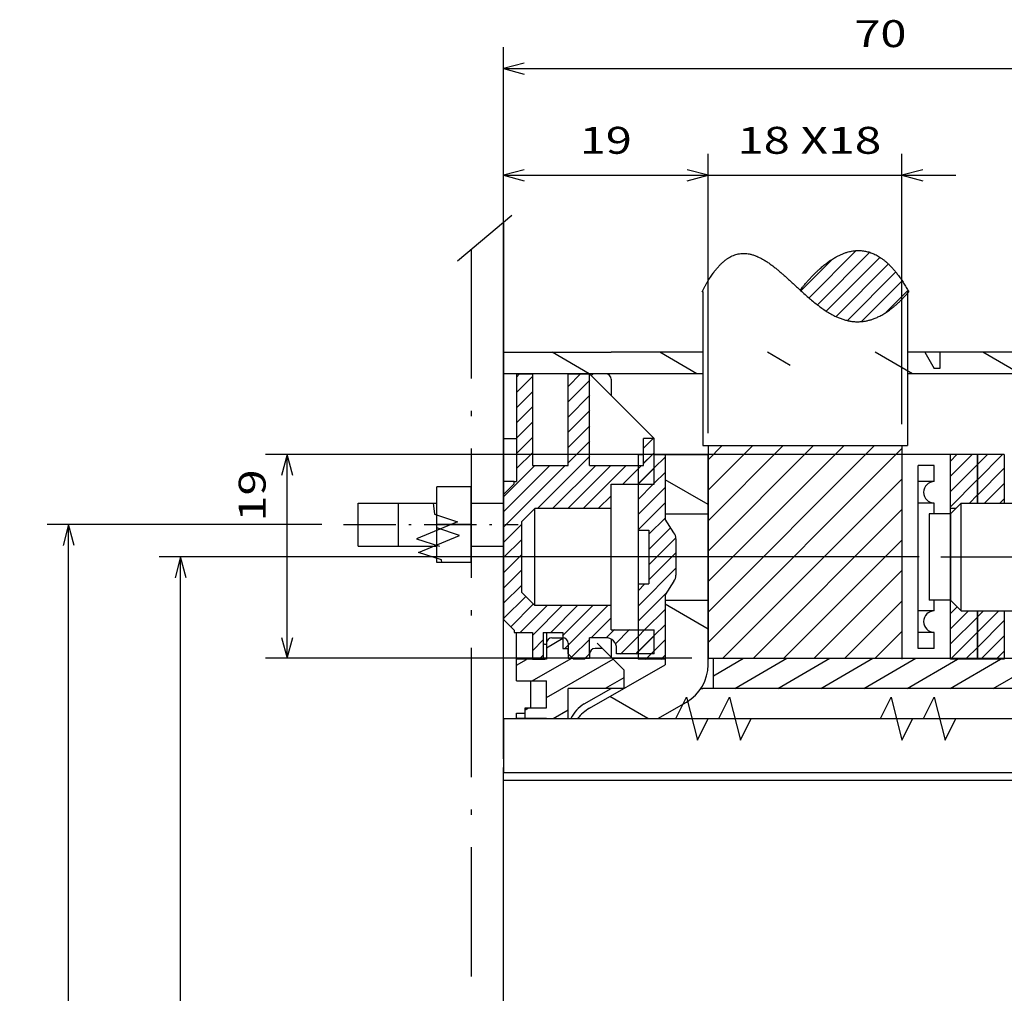
# Model space of a CAD drawing. Extents: x 5 to 853, y 364 to 762.
# Drawn here: x 183 to 275, y 672 to 762 of the extents above; entities that cross this region are included whole.
import ezdxf
from ezdxf.enums import TextEntityAlignment as Align

# ---------------------------------------------------------------- set-up
doc = ezdxf.new("R2010")
doc.units = 0
doc.linetypes.add('DASHDOT', pattern=[18.5, 12, -3, 0.5, -3])
doc.layers.get('0').update_dxf_attribs({"linetype": 'CONTINUOUS'})
doc.styles.get("Standard").update_dxf_attribs({"font": 'isocp.shx'})
doc.dimstyles.get("Standard").update_dxf_attribs({"dimtxt": 2.5, "dimasz": 2.5, "dimexe": 1.25, "dimexo": 0.625, "dimtad": 1, "dimcen": 2.5, "dimazin": 3, "dimtfac": 1, "dimtmove": 0, "dimatfit": 3})

# ---------------------------------------------------------------- blocks, each defined once
blk = doc.blocks.new('*D63')
at = {"color": 7}
for p, q in [((228.220292, 693.791918), (228.220292, 759.866283)), ((298.220291, 697.141918), (298.220291, 759.866283)), ((228.220292, 757.866283), (298.220291, 757.866283))]:
    blk.add_line(p, q, dxfattribs=at)
for points in [[(230.152146, 758.383923), (228.220292, 757.866283), (230.152146, 757.348644)], [(296.288439, 757.348644), (298.220291, 757.866283), (296.288439, 758.383923)]]:
    blk.add_lwpolyline(points, dxfattribs=at)
blk.add_text('70', height=2.5, dxfattribs=at).set_placement((260.801705, 759.866283), (265.638878, 759.866283), align=Align.FIT)
blk = doc.blocks.new('*D66')
at = {"color": 7}
for p, q in [((211.373093, 715.541903), (185.850205, 715.541903)), ((187.850205, 593.541908), (187.850205, 715.541903)), ((213.373093, 593.541908), (185.850205, 593.541908))]:
    blk.add_line(p, q, dxfattribs=at)
for points in [[(188.367844, 713.61005), (187.850205, 715.541903), (187.332566, 713.61005)], [(187.332566, 595.473763), (187.850205, 593.541908), (188.367844, 595.473763)]]:
    blk.add_lwpolyline(points, dxfattribs=at)
blk.add_text('122', height=2.5, rotation=90.000003, dxfattribs=at).set_placement((185.850205, 650.789024), (185.850205, 658.294785), align=Align.FIT)
blk = doc.blocks.new('*D67')
at = {"color": 7}
for p, q in [((266.82309, 712.541911), (196.243302, 712.541911)), ((198.243302, 596.541908), (198.243302, 712.541911)), ((267.128819, 596.541908), (196.243302, 596.541908))]:
    blk.add_line(p, q, dxfattribs=at)
for points in [[(198.760941, 710.610059), (198.243302, 712.541911), (197.725663, 710.610059)], [(197.725663, 598.473763), (198.243302, 596.541908), (198.760941, 598.473763)]]:
    blk.add_lwpolyline(points, dxfattribs=at)
blk.add_text('116', height=2.5, rotation=90.000003, dxfattribs=at).set_placement((196.243302, 650.789032), (196.243302, 658.294792), align=Align.FIT)
blk = doc.blocks.new('*D68')
at = {"color": 7}
for p, q in [((228.223092, 720.341911), (228.223092, 749.96516)), ((247.223092, 724.04191), (247.223092, 749.96516))]:
    blk.add_line(p, q, dxfattribs=at)
at = {"color": 7, "ltscale": 0.475}
blk.add_line((228.223092, 747.96516), (247.223092, 747.96516), dxfattribs=at)
at = {"color": 7}
for points in [[(230.154946, 748.4828), (228.223092, 747.96516), (230.154946, 747.447521)], [(245.291237, 747.447521), (247.223092, 747.96516), (245.291237, 748.4828)]]:
    blk.add_lwpolyline(points, dxfattribs=at)
blk.add_text('19', height=2.5, dxfattribs=at).set_placement((235.304505, 749.96516), (240.141678, 749.96516), align=Align.FIT)
blk = doc.blocks.new('*D73')
at = {"color": 7}
for p, q in [((267.723092, 722.04191), (206.139939, 722.04191)), ((245.723092, 703.141911), (206.139939, 703.141911))]:
    blk.add_line(p, q, dxfattribs=at)
at = {"color": 7, "ltscale": 0.4725}
blk.add_line((208.139939, 703.141911), (208.139939, 722.04191), dxfattribs=at)
at = {"color": 7}
for points in [[(208.657578, 720.11006), (208.139939, 722.04191), (207.6223, 720.11006)], [(207.6223, 705.073762), (208.139939, 703.141911), (208.657578, 705.073762)]]:
    blk.add_lwpolyline(points, dxfattribs=at)
blk.add_text('19', height=2.5, rotation=90.000003, dxfattribs=at).set_placement((206.139939, 715.831465), (206.139939, 720.66864), align=Align.FIT)
blk = doc.blocks.new('*D74')
at = {"color": 7}
for p, q in [((247.223092, 724.876293), (247.223092, 749.96516)), ((265.222981, 724.876291), (265.222981, 749.96516)), ((242.223092, 747.96516), (270.222981, 747.96516))]:
    blk.add_line(p, q, dxfattribs=at)
for points in [[(245.291237, 747.447521), (247.223092, 747.96516), (245.291237, 748.4828)], [(267.154831, 748.4828), (265.222981, 747.96516), (267.154831, 747.447521)]]:
    blk.add_lwpolyline(points, dxfattribs=at)
for s, p, p2 in [('18', (249.96653, 749.96516), (254.803704, 749.96516)), ('X18', (255.803704, 749.96516), (263.309472, 749.96516))]:
    blk.add_text(s, height=2.5, dxfattribs=at).set_placement(p, p2, align=Align.FIT)
blk = doc.blocks.new('BLOCK506')
at = {"color": 7}
for p, q in [((-64.000008, 3.882247), (-48.547874, 19.334375)), ((-64.000008, 1.053819), (-46.000111, 19.053711)), ((-62.625401, -0.400005), (-46.000114, 16.225285))]:
    blk.add_line(p, q, dxfattribs=at)
at = {"color": 7, "ltscale": 0.246315}
blk.add_line((-64, 12.36753), (-57.033157, 19.334377), dxfattribs=at)
at = {"color": 7, "ltscale": 0.146315}
blk.add_line((-64, 15.195957), (-59.861584, 19.334377), dxfattribs=at)
at = {"color": 7, "ltscale": 0.046315}
blk.add_line((-64, 18.024385), (-62.69001, 19.334377), dxfattribs=at)
at = {"color": 7, "ltscale": 0.446315}
blk.add_line((-64, 6.710674), (-51.376301, 19.334375), dxfattribs=at)
at = {"color": 7, "ltscale": 0.346315}
blk.add_line((-64, 9.539102), (-54.204731, 19.334375), dxfattribs=at)
at = {"color": 7, "ltscale": 0.487793}
blk.add_line((-59.796974, -0.400005), (-46.000114, 13.396856), dxfattribs=at)
at = {"color": 7, "ltscale": 0.387793}
blk.add_line((-56.968548, -0.400005), (-46.000114, 10.568429), dxfattribs=at)
at = {"color": 7, "ltscale": 0.287793}
blk.add_line((-54.140121, -0.400005), (-46.000114, 7.740001), dxfattribs=at)
at = {"color": 7, "ltscale": 0.187793}
blk.add_line((-51.311695, -0.400005), (-46.000114, 4.911574), dxfattribs=at)
at = {"color": 7, "ltscale": 0.087793}
blk.add_line((-48.483265, -0.400005), (-46.000114, 2.083146), dxfattribs=at)
blk = doc.blocks.new('BLOCK507')
at = {"color": 7, "ltscale": 0.103544}
blk.add_line((-55.385437, 33.710014), (-52.456764, 36.638691), dxfattribs=at)
at = {"color": 7, "ltscale": 0.154775}
blk.add_line((-54.62606, 33.05518), (-50.248352, 37.432888), dxfattribs=at)
at = {"color": 7, "ltscale": 0.171137}
blk.add_line((-53.853764, 32.413265), (-49.013271, 37.253754), dxfattribs=at)
at = {"color": 7, "ltscale": 0.174872}
blk.add_line((-53.006649, 31.846165), (-48.06052, 36.792294), dxfattribs=at)
at = {"color": 7, "ltscale": 0.171218}
blk.add_line((-52.116913, 31.321686), (-47.274128, 36.164474), dxfattribs=at)
at = {"color": 7, "ltscale": 0.158443}
blk.add_line((-51.071766, 30.95262), (-46.590313, 35.434071), dxfattribs=at)
at = {"color": 7, "ltscale": 0.132982}
blk.add_line((-49.756245, 30.853928), (-45.994946, 34.615231), dxfattribs=at)
at = {"color": 7, "ltscale": 0.071904}
blk.add_line((-47.48328, 31.712679), (-45.449543, 33.746418), dxfattribs=at)
blk = doc.blocks.new('BLOCK508')
at = {"color": 7, "ltscale": 0.25}
blk.add_line((-83, 28), (-73, 28), dxfattribs=at)
at = {"color": 7, "ltscale": 0.05}
for p, q in [((-83, 28), (-83, 26)), ((-77, 26), (-75, 26)), ((-81.8, -2.5), (-81.8, -0.5)), ((-77, -0.4), (-75, -0.4)), ((-81, -5), (-79, -5))]:
    blk.add_line(p, q, dxfattribs=at)
at = {"color": 7, "ltscale": 0.043301}
blk.add_line((-43.866, 28), (-43, 26.5), dxfattribs=at)
at = {"color": 7}
for p, q in [((-19, 28), (-42.5, 28)), ((-63.5, -0.4), (-35.5, -0.4)), ((-33, -3.2), (-63.5, -3.2)), ((-25.203, -11.75), (-83.003, -11.75)), ((-83.003, -32.25), (-83.003, -11.75)), ((-83, -11), (-33.003, -11))]:
    blk.add_line(p, q, dxfattribs=at)
at = {"color": 7, "ltscale": 0.0375}
for p, q in [((-42.5, 28), (-42.5, 26.5)), ((-81.8, 26), (-80.3, 26)), ((-73, 25.5), (-73, 24)), ((-43, 16), (-43, 17.5)), ((-67.168, 11.252), (-68, 12.5)), ((-67.168, 6.748), (-68, 5.5)), ((-77.5, 2), (-77.5, 0.5)), ((-43, 0.5), (-43, 2)), ((-79, 1), (-79, -0.5)), ((-75, 0), (-75, 1.5)), ((-73.5, 1.5), (-75, 1.5)), ((-75, 0), (-75, 1.5))]:
    blk.add_line(p, q, dxfattribs=at)
at = {"color": 7, "ltscale": 0.02}
for p, q in [((-83, 26), (-83, 25.2)), ((-81.8, -5.5), (-81, -5.5))]:
    blk.add_line(p, q, dxfattribs=at)
at = {"color": 7, "ltscale": 0.0125}
for p, q in [((-81.8, 26), (-81.8, 25.5)), ((-42.5, 26.5), (-43, 26.5)), ((-70.5, 18.5), (-70, 18.5)), ((-41, 13.5), (-41.5, 13.5)), ((-41.5, 13), (-41.5, 13.5)), ((-41.5, 4.5), (-41.5, 5)), ((-77.5, 0.5), (-77, 0.5)), ((-77, 0), (-77, 0.5)), ((-72.5, 0), (-72.5, 0.5)), ((-64, -0.4), (-63.5, -0.4)), ((-81, -5), (-80.5, -5)), ((-81, -5), (-80.5, -5)), ((-81.8, -6), (-81.8, -5.5))]:
    blk.add_line(p, q, dxfattribs=at)
at = {"color": 7, "ltscale": 0.2125}
for p, q in [((-80.3, 26), (-80.3, 17.5)), ((-77, 17.5), (-77, 26)), ((-75, 17.5), (-75, 26))]:
    blk.add_line(p, q, dxfattribs=at)
at = {"color": 7, "ltscale": 0.212132}
blk.add_line((-75, 26), (-69, 20), dxfattribs=at)
at = {"color": 7, "ltscale": 0.13}
for p, q in [((-83, 25.2), (-83, 20)), ((-71.8, -3.2), (-77, -3.2))]:
    blk.add_line(p, q, dxfattribs=at)
at = {"color": 7, "ltscale": 0.2375}
blk.add_line((-81.8, 25.5), (-81.8, 16), dxfattribs=at)
at = {"color": 7, "ltscale": 0.03}
blk.add_line((-83, 20), (-81.8, 20), dxfattribs=at)
at = {"color": 7, "ltscale": 0.0625}
for p, q in [((-70, 17.5), (-70, 20)), ((-68, 18.5), (-70.5, 18.5)), ((-39, 18.5), (-41.5, 18.5)), ((-36.5, 18.5), (-39, 18.5)), ((-81.8, -0.5), (-81.8, 2)), ((-80.3, 2), (-80.3, -0.5)), ((-68, -0.5), (-70.5, -0.5)), ((-39, -0.5), (-41.5, -0.5)), ((-36.5, -0.5), (-39, -0.5)), ((-80.5, -2.5), (-80.5, -5)), ((-79, -5), (-79, -2.5))]:
    blk.add_line(p, q, dxfattribs=at)
at = {"color": 7, "ltscale": 0.025}
for p, q in [((-69, 20), (-70, 20)), ((-69, 18.5), (-68, 18.5)), ((-67, 18.5), (-68, 18.5)), ((-41.5, 18.5), (-42.5, 18.5)), ((-82, 16), (-83, 16)), ((-83, 15), (-83, 16)), ((-43, 13), (-43, 14)), ((-70.5, 11.5), (-69.5, 11.5)), ((-70.5, 6.5), (-69.5, 6.5)), ((-43, 4), (-43, 5)), ((-79, 2), (-79, 1)), ((-78.5, 1.5), (-77.5, 1.5)), ((-80.3, -0.5), (-79.3, -0.5)), ((-75.5, -0.5), (-76.5, -0.5)), ((-63.5, -3.2), (-64.5, -3.2)), ((-81, -6), (-81, -5))]:
    blk.add_line(p, q, dxfattribs=at)
at = {"color": 7, "ltscale": 0.10625}
blk.add_line((-69, 15.75), (-69, 20), dxfattribs=at)
at = {"color": 7, "ltscale": 0.175}
for p, q in [((-70.5, 18.5), (-70.5, 11.5)), ((-70.5, 6.5), (-70.5, -0.5))]:
    blk.add_line(p, q, dxfattribs=at)
at = {"color": 7, "ltscale": 0.1}
for p, q in [((-68, 18.5), (-64, 18.5)), ((-73, 15.75), (-69, 15.75)), ((-68, 13), (-64, 13)), ((-68, 5), (-64, 5)), ((-73, 2.25), (-69, 2.25))]:
    blk.add_line(p, q, dxfattribs=at)
at = {"color": 7, "ltscale": 0.1375}
for p, q in [((-68, 18.5), (-68, 13)), ((-64, 13), (-64, 18.5))]:
    blk.add_line(p, q, dxfattribs=at)
at = {"color": 7, "ltscale": 0.15}
for p, q in [((-68, 18.5), (-68, 12.5)), ((-68, 5.5), (-68, -0.5)), ((-68, 5), (-68, -1)), ((-64, -1), (-64, 5))]:
    blk.add_line(p, q, dxfattribs=at)
at = {"color": 7, "ltscale": 0.125}
for p, q in [((-41.5, 13.5), (-41.5, 18.5)), ((-75, 17.5), (-70, 17.5)), ((-70.5, 11.5), (-70.5, 6.5)), ((-69.5, 11.5), (-69.5, 6.5)), ((-41.5, -0.5), (-41.5, 4.5)), ((-83, -6), (-83, -11))]:
    blk.add_line(p, q, dxfattribs=at)
at = {"color": 7, "ltscale": 0.1125}
for p, q in [((-39, 18.5), (-39, 14)), ((-39, 14), (-39, 18.5)), ((-36.5, 18.5), (-36.5, 14)), ((-39, 4), (-39, -0.5)), ((-39, -0.5), (-39, 4)), ((-36.5, 4), (-36.5, -0.5))]:
    blk.add_line(p, q, dxfattribs=at)
at = {"color": 7, "ltscale": 0.0825}
blk.add_line((-80.3, 17.5), (-77, 17.5), dxfattribs=at)
at = {"color": 7, "ltscale": 0.001042}
for p, q in [((-44.458, 17.5), (-44.5, 17.5)), ((-44.458, 16), (-44.5, 16)), ((-44.458, 14), (-44.5, 14)), ((-44.458, 4), (-44.5, 4)), ((-44.458, 2), (-44.5, 2)), ((-44.458, 0.5), (-44.5, 0.5))]:
    blk.add_line(p, q, dxfattribs=at)
at = {"color": 7, "ltscale": 0.425}
blk.add_line((-44.5, 0.5), (-44.5, 17.5), dxfattribs=at)
at = {"color": 7, "ltscale": 0.036458}
for p, q in [((-43, 17.5), (-44.458, 17.5)), ((-43, 16), (-44.458, 16)), ((-43, 14), (-44.458, 14)), ((-43, 4), (-44.458, 4)), ((-43, 2), (-44.458, 2)), ((-43, 0.5), (-44.458, 0.5))]:
    blk.add_line(p, q, dxfattribs=at)
at = {"color": 7, "ltscale": 0.035355}
for p, q in [((-82, 15.8), (-83, 14.8)), ((-41.5, 13), (-40.5, 14)), ((-41.5, 5), (-40.5, 4)), ((-82, 2.2), (-83, 3.2))]:
    blk.add_line(p, q, dxfattribs=at)
at = {"color": 7, "ltscale": 0.005}
for p, q in [((-82, 15.8), (-82, 16)), ((-82, 16), (-81.8, 16)), ((-83, 14.8), (-83, 15)), ((-82, 2.2), (-82, 2))]:
    blk.add_line(p, q, dxfattribs=at)
at = {"color": 7, "ltscale": 0.05625}
for p, q in [((-73, 13.5), (-73, 15.75)), ((-73, 2.25), (-73, 4.5)), ((-69, 0), (-69, 2.25))]:
    blk.add_line(p, q, dxfattribs=at)
at = {"color": 7, "ltscale": 0.0875}
for p, q in [((-89.2, 12), (-89.2, 15.5)), ((-86, 12), (-86, 15.5)), ((-86, 8.5), (-86, 12)), ((-69, 0), (-72.5, 0))]:
    blk.add_line(p, q, dxfattribs=at)
at = {"color": 7, "ltscale": 0.08}
for p, q in [((-86, 15.5), (-89.2, 15.5)), ((-86, 12), (-89.2, 12))]:
    blk.add_line(p, q, dxfattribs=at)
at = {"color": 7, "ltscale": 0.29}
blk.add_line((-83, 14.8), (-83, 3.2), dxfattribs=at)
at = {"color": 7, "ltscale": 0.006121}
for p, q in [((-96.5, 13.755), (-96.5, 14)), ((-92.753, 13.755), (-92.753, 14))]:
    blk.add_line(p, q, dxfattribs=at)
at = {"color": 7, "ltscale": 0.1825}
blk.add_line((-96.5, 14), (-89.2, 14), dxfattribs=at)
at = {"color": 7, "ltscale": 0.093879}
for p, q in [((-96.5, 10), (-96.5, 13.755)), ((-92.753, 10), (-92.753, 13.755))]:
    blk.add_line(p, q, dxfattribs=at)
at = {"color": 7, "ltscale": 0.080251}
blk.add_line((-92.753, 14), (-89.543, 14), dxfattribs=at)
at = {"color": 7, "ltscale": 0.006188}
blk.add_line((-89.543, 14), (-89.506, 13.755), dxfattribs=at)
at = {"color": 7, "ltscale": 0.075}
for p, q in [((-86, 14), (-83, 14)), ((-86, 10), (-83, 10))]:
    blk.add_line(p, q, dxfattribs=at)
at = {"color": 7, "ltscale": 0.184928}
blk.add_line((-40.5, 6.603), (-40.5, 14), dxfattribs=at)
at = {"color": 7, "ltscale": 0.475}
for p, q in [((-40.5, 14), (-21.5, 14)), ((-40.5, 4), (-21.5, 4))]:
    blk.add_line(p, q, dxfattribs=at)
at = {"color": 7, "ltscale": 0.042426}
for p, q in [((-80.1, 13.5), (-81.3, 12.3)), ((-80.1, 4.5), (-81.3, 5.7))]:
    blk.add_line(p, q, dxfattribs=at)
at = {"color": 7, "ltscale": 0.1775}
for p, q in [((-73, 13.5), (-80.1, 13.5)), ((-73, 4.5), (-80.1, 4.5))]:
    blk.add_line(p, q, dxfattribs=at)
at = {"color": 7, "ltscale": 0.225}
for p, q in [((-80.1, 4.5), (-80.1, 13.5)), ((-73, 4.5), (-73, 13.5))]:
    blk.add_line(p, q, dxfattribs=at)
at = {"color": 7, "ltscale": 0.000188}
for p, q in [((-68, 13), (-68, 12.992)), ((-64, 12.992), (-64, 13))]:
    blk.add_line(p, q, dxfattribs=at)
at = {"color": 7, "ltscale": 0.012314}
blk.add_line((-68, 12.992), (-68, 12.5), dxfattribs=at)
at = {"color": 7, "ltscale": 0.199812}
blk.add_line((-64, 5), (-64, 12.992), dxfattribs=at)
at = {"color": 7, "ltscale": 0.2}
for p, q in [((-43.463, 13), (-43.463, 5)), ((-41.5, 13), (-41.5, 5))]:
    blk.add_line(p, q, dxfattribs=at)
at = {"color": 7, "ltscale": 0.049082}
for p, q in [((-41.5, 13), (-43.463, 13)), ((-41.5, 5), (-43.463, 5))]:
    blk.add_line(p, q, dxfattribs=at)
at = {"color": 7, "ltscale": 0.147943}
blk.add_line((-41.5, 7.082), (-41.5, 13), dxfattribs=at)
at = {"color": 7, "ltscale": 0.007702}
blk.add_line((-89.2, 11.692), (-89.2, 12), dxfattribs=at)
at = {"color": 7, "ltscale": 0.165}
blk.add_line((-81.3, 5.7), (-81.3, 12.3), dxfattribs=at)
at = {"color": 7, "ltscale": 0.079799}
blk.add_line((-89.2, 8.5), (-89.2, 11.692), dxfattribs=at)
at = {"color": 7, "ltscale": 0.084861}
blk.add_line((-67, 10.697), (-67, 7.303), dxfattribs=at)
at = {"color": 7, "ltscale": 0.093678}
blk.add_line((-96.5, 10), (-92.753, 10), dxfattribs=at)
at = {"color": 7, "ltscale": 0.08882}
blk.add_line((-92.753, 10), (-89.2, 10), dxfattribs=at)
at = {"color": 7, "ltscale": 0.011851}
blk.add_line((-88.726, 8.5), (-89.2, 8.5), dxfattribs=at)
at = {"color": 7, "ltscale": 0.068151}
blk.add_line((-86, 8.5), (-88.726, 8.5), dxfattribs=at)
at = {"color": 7, "ltscale": 0.052057}
blk.add_line((-41.5, 5), (-41.5, 7.082), dxfattribs=at)
at = {"color": 7, "ltscale": 0.065072}
blk.add_line((-40.5, 4), (-40.5, 6.603), dxfattribs=at)
at = {"color": 7, "ltscale": 0.012503}
blk.add_line((-68, 5.5), (-68, 5), dxfattribs=at)
at = {"color": 7, "ltscale": 0.0425}
for p, q in [((-82, 2), (-80.3, 2)), ((-71.8, -3.2), (-71.8, -1.5))]:
    blk.add_line(p, q, dxfattribs=at)
at = {"color": 7, "ltscale": 0.045}
blk.add_line((-79.3, 2), (-77.5, 2), dxfattribs=at)
at = {"color": 7, "ltscale": 0.0275}
blk.add_line((-79.3, 2), (-79.3, 0.9), dxfattribs=at)
at = {"color": 7, "ltscale": 0.035}
for p, q in [((-77, 1), (-77, -0.4)), ((-79.3, 0.9), (-79.3, -0.5))]:
    blk.add_line(p, q, dxfattribs=at)
at = {"color": 7, "ltscale": 0.017678}
for p, q in [((-73.8, 0.5), (-74.3, 1)), ((-77, 0), (-76.5, -0.5)), ((-75.5, -0.5), (-75, 0))]:
    blk.add_line(p, q, dxfattribs=at)
at = {"color": 7, "ltscale": 0.04165}
blk.add_line((-73, 1.366), (-73, -0.3), dxfattribs=at)
at = {"color": 7, "ltscale": 0.0175}
blk.add_line((-73.8, 0.5), (-74.5, 0.5), dxfattribs=at)
at = {"color": 7, "ltscale": 0.070711}
blk.add_line((-71.8, -1.5), (-73.8, 0.5), dxfattribs=at)
at = {"color": 7, "ltscale": 0.070001}
for p, q in [((-79, -0.5), (-81.8, -0.5)), ((-81.8, -2.5), (-79, -2.5))]:
    blk.add_line(p, q, dxfattribs=at)
at = {"color": 7, "ltscale": 0.01}
blk.add_line((-75, 0), (-75, -0.4), dxfattribs=at)
at = {"color": 7, "ltscale": 0.06}
blk.add_line((-72.9, -0.4), (-70.5, -0.4), dxfattribs=at)
at = {"color": 7, "ltscale": 0.07}
for p, q in [((-63.5, -3.2), (-63.5, -0.4)), ((-77, -6), (-77, -3.2)), ((-79, -6), (-81.8, -6))]:
    blk.add_line(p, q, dxfattribs=at)
at = {"color": 7, "ltscale": 0.202073}
blk.add_line((-75, -5.041), (-68, -1), dxfattribs=at)
at = {"color": 7, "ltscale": 0.071699}
blk.add_line((-75.5, -4.634), (-73.016, -3.2), dxfattribs=at)
at = {"color": 7, "ltscale": 0.003984}
blk.add_line((-64.659, -3.2), (-64.5, -3.2), dxfattribs=at)
at = {"color": 7, "ltscale": 0.076795}
blk.add_line((-68.66, -6), (-66, -4.464), dxfattribs=at)
at = {"color": 7, "ltscale": 0.007322}
blk.add_line((-83.003, -10.25), (-83.003, -10.543), dxfattribs=at)
at = {"color": 7, "ltscale": 0.030178}
blk.add_line((-83.003, -11.75), (-83.003, -10.543), dxfattribs=at)
at = {"color": 7}
for points in [[(-89.506, 13.755), (-89.389, 12.967), (-87.264, 12.272), (-91.074, 10.695), (-88.949, 10)], [(-88.726, 8.5), (-88.759, 8.725), (-90.885, 9.42), (-87.075, 10.997), (-89.2, 11.692)], [(-83, -6), (-67, -6), (-66, -4), (-65, -8), (-64, -6), (-48, -6), (-47, -4), (-46, -8), (-45, -6), (-33.003, -6)], [(-79, -6), (-63, -6), (-62, -4), (-61, -8), (-60, -6), (-44, -6), (-43, -4), (-42, -8), (-41, -6), (-33.903, -6)]]:
    blk.add_lwpolyline(points, dxfattribs=at)
for centre, radius, start, end in [((-74.5, 25.5), 0.5, 90, 134.99805), ((-73.5, 25.5), 0.5, 0, 89.99993), ((-43, 15), 1, 90.00805, 269.99801), ((-68, 10.697), 1, 0, 33.69007), ((-68, 7.303), 1, 326.30993, 0), ((-43, 3), 1, 90.00805, 269.99801), ((-78.5, 1), 0.5, 90, 179.99936), ((-77.5, 1), 0.5, 0.00064, 90), ((-73.5, 0.5), 1, 0, 90), ((-79.3, 0.2), 0.7, 64.62366, 90), ((-74.5, 0), 0.5, 90, 179.99936), ((-79.3, 0.2), 0.7, 270, 295.37634), ((-68, -1), 4, 300, 0), ((-74, -7.232), 3, 120, 155.75296), ((-73, -8.506), 4, 120, 141.21577)]:
    blk.add_arc(centre, radius, start, end, dxfattribs=at)
blk = doc.blocks.new('BLOCK518')
at = {"color": 7, "ltscale": 0.031765}
blk.add_line((-69.987999, 19.107452), (-69.089554, 20.005898), dxfattribs=at)
at = {"color": 7, "ltscale": 0.006072}
blk.add_line((-69.187737, 18.493502), (-69.015999, 18.665239), dxfattribs=at)
blk = doc.blocks.new('BLOCK519')
at = {"color": 7, "ltscale": 0.028294}
blk.add_line((-69.987999, 17.693239), (-69.187737, 18.493502), dxfattribs=at)
at = {"color": 7, "ltscale": 0.010465}
blk.add_line((-70.492004, 17.18924), (-70.196007, 17.485237), dxfattribs=at)
at = {"color": 7, "ltscale": 0.05187}
blk.add_line((-70.483116, 15.783908), (-69.015999, 17.251026), dxfattribs=at)
at = {"color": 7, "ltscale": 0.00283}
blk.add_line((-69.096031, 15.756783), (-69.015999, 15.836812), dxfattribs=at)
blk = doc.blocks.new('BLOCK520')
at = {"color": 7, "ltscale": 0.021933}
blk.add_line((-70.492004, 1.63289), (-69.871651, 2.253242), dxfattribs=at)
at = {"color": 7, "ltscale": 0.052185}
blk.add_line((-70.492004, 0.218677), (-69.015999, 1.694677), dxfattribs=at)
at = {"color": 7, "ltscale": 0.010459}
blk.add_line((-69.311821, -0.015354), (-69.015999, 0.280463), dxfattribs=at)
blk = doc.blocks.new('BLOCK521')
at = {"color": 7, "ltscale": 0.001273}
for p, q in [((-76.540001, -0.447467), (-76.503998, -0.411458)), ((-76.503998, -0.483476), (-76.540001, -0.447467)), ((-75.496002, -0.411458), (-75.459999, -0.447467)), ((-75.459999, -0.447467), (-75.496002, -0.483476))]:
    blk.add_line(p, q, dxfattribs=at)
at = {"color": 7, "ltscale": 0.0009}
for p, q in [((-76.503998, -0.411458), (-76.468002, -0.411458)), ((-76.468002, -0.483476), (-76.503998, -0.483476)), ((-76.468002, -0.411458), (-76.431999, -0.411458)), ((-76.431999, -0.483476), (-76.468002, -0.483476)), ((-76.431999, -0.411458), (-76.396004, -0.411458)), ((-76.396004, -0.483476), (-76.431999, -0.483476)), ((-76.396004, -0.411458), (-76.360001, -0.411458)), ((-76.360001, -0.483476), (-76.396004, -0.483476)), ((-76.360001, -0.411458), (-76.323997, -0.411458)), ((-76.323997, -0.483476), (-76.360001, -0.483476)), ((-76.323997, -0.411458), (-76.288002, -0.411458)), ((-76.288002, -0.483476), (-76.323997, -0.483476)), ((-76.288002, -0.411458), (-76.251999, -0.411458)), ((-76.251999, -0.483476), (-76.288002, -0.483476)), ((-76.251999, -0.411458), (-76.216003, -0.411458)), ((-76.216003, -0.483476), (-76.251999, -0.483476)), ((-76.216003, -0.411458), (-76.18, -0.411458)), ((-76.18, -0.483476), (-76.216003, -0.483476)), ((-76.18, -0.411458), (-76.143997, -0.411458)), ((-76.143997, -0.483476), (-76.18, -0.483476)), ((-76.143997, -0.411458), (-76.108002, -0.411458)), ((-76.108002, -0.483476), (-76.143997, -0.483476)), ((-76.108002, -0.411458), (-76.071999, -0.411458)), ((-76.071999, -0.483476), (-76.108002, -0.483476)), ((-76.071999, -0.411458), (-76.036003, -0.411458)), ((-76.036003, -0.483476), (-76.071999, -0.483476)), ((-76.036003, -0.411458), (-76, -0.411458)), ((-76, -0.483476), (-76.036003, -0.483476)), ((-76, -0.411458), (-75.964005, -0.411458)), ((-75.964005, -0.483476), (-76, -0.483476)), ((-75.964005, -0.411458), (-75.928001, -0.411458)), ((-75.928001, -0.483476), (-75.964005, -0.483476)), ((-75.928001, -0.411458), (-75.891998, -0.411458)), ((-75.891998, -0.483476), (-75.928001, -0.483476)), ((-75.891998, -0.411458), (-75.856003, -0.411458)), ((-75.856003, -0.483476), (-75.891998, -0.483476)), ((-75.856003, -0.411458), (-75.82, -0.411458)), ((-75.82, -0.483476), (-75.856003, -0.483476)), ((-75.82, -0.411458), (-75.784004, -0.411458)), ((-75.784004, -0.483476), (-75.82, -0.483476)), ((-75.784004, -0.411458), (-75.748001, -0.411458)), ((-75.748001, -0.483476), (-75.784004, -0.483476)), ((-75.748001, -0.411458), (-75.711998, -0.411458)), ((-75.711998, -0.483476), (-75.748001, -0.483476)), ((-75.711998, -0.411458), (-75.676003, -0.411458)), ((-75.676003, -0.483476), (-75.711998, -0.483476)), ((-75.676003, -0.411458), (-75.639999, -0.411458)), ((-75.639999, -0.483476), (-75.676003, -0.483476)), ((-75.639999, -0.411458), (-75.604004, -0.411458)), ((-75.604004, -0.483476), (-75.639999, -0.483476)), ((-75.604004, -0.411458), (-75.568001, -0.411458)), ((-75.568001, -0.483476), (-75.604004, -0.483476)), ((-75.568001, -0.411458), (-75.531998, -0.411458)), ((-75.531998, -0.483476), (-75.568001, -0.483476)), ((-75.531998, -0.411458), (-75.496002, -0.411458)), ((-75.496002, -0.483476), (-75.531998, -0.483476))]:
    blk.add_line(p, q, dxfattribs=at)
blk = doc.blocks.new('BLOCK522')
at = {"color": 7, "ltscale": 0.010579}
blk.add_line((-81.795998, 25.684231), (-81.496765, 25.983465), dxfattribs=at)
at = {"color": 7, "ltscale": 0.053457}
for p, q in [((-81.795998, 24.270016), (-80.284004, 25.782017)), ((-81.795998, 22.855803), (-80.284004, 24.367804)), ((-81.795998, 21.441589), (-80.284004, 22.953588)), ((-81.795998, 20.027376), (-80.284004, 21.539375)), ((-81.795998, 18.613163), (-80.284004, 20.125162))]:
    blk.add_line(p, q, dxfattribs=at)
at = {"color": 7, "ltscale": 0.041298}
blk.add_line((-77.008003, 24.815376), (-75.839912, 25.983465), dxfattribs=at)
at = {"color": 7, "ltscale": 0.071276}
for p, q in [((-77.008003, 23.401161), (-74.992004, 25.417162)), ((-77.008003, 20.572735), (-74.992004, 22.588736)), ((-77.008003, 19.158522), (-74.992004, 21.17452)), ((-77.008003, 17.744308), (-74.992004, 19.760307))]:
    blk.add_line(p, q, dxfattribs=at)
at = {"color": 7, "ltscale": 0.071286}
blk.add_line((-77.00827, 21.986683), (-74.992004, 24.002947), dxfattribs=at)
at = {"color": 7, "ltscale": 0.053433}
blk.add_line((-81.795998, 17.198948), (-80.284698, 18.710253), dxfattribs=at)
at = {"color": 7, "ltscale": 0.171753}
blk.add_line((-79.849907, 13.488189), (-74.992004, 18.346094), dxfattribs=at)
at = {"color": 7, "ltscale": 0.202124}
blk.add_line((-82.984001, 11.768308), (-77.267075, 17.485237), dxfattribs=at)
at = {"color": 7, "ltscale": 0.152124}
blk.add_line((-82.984001, 13.182522), (-78.681282, 17.485237), dxfattribs=at)
at = {"color": 7, "ltscale": 0.102124}
blk.add_line((-82.984001, 14.596735), (-80.095497, 17.485237), dxfattribs=at)
at = {"color": 7, "ltscale": 0.141317}
for p, q in [((-78.435692, 13.488189), (-74.438644, 17.485237)), ((-77.021477, 13.488189), (-73.024429, 17.485237)), ((-75.607269, 13.488189), (-71.610214, 17.485237)), ((-77.292969, 0.488779), (-73.295921, 4.485827))]:
    blk.add_line(p, q, dxfattribs=at)
at = {"color": 7, "ltscale": 0.050645}
blk.add_line((-71.924454, 15.756783), (-70.492004, 17.18924), dxfattribs=at)
at = {"color": 7, "ltscale": 0.041757}
blk.add_line((-74.193054, 13.488189), (-73.012001, 14.66924), dxfattribs=at)
at = {"color": 7, "ltscale": 0.059799}
blk.add_line((-82.983368, 10.354731), (-81.292, 12.046095), dxfattribs=at)
at = {"color": 7, "ltscale": 0.059821}
for p, q in [((-82.984001, 8.939881), (-81.292, 10.631881)), ((-82.984001, 7.525667), (-81.292, 9.217668)), ((-82.984001, 6.111454), (-81.292, 7.803454)), ((-82.984001, 4.69724), (-81.292, 6.38924))]:
    blk.add_line(p, q, dxfattribs=at)
at = {"color": 7, "ltscale": 0.072815}
blk.add_line((-82.984001, 3.283027), (-80.924492, 5.342539), dxfattribs=at)
at = {"color": 7, "ltscale": 0.073832}
blk.add_line((-82.323753, 2.529063), (-80.235474, 4.617337), dxfattribs=at)
at = {"color": 7, "ltscale": 0.087859}
blk.add_line((-81.437424, 2.001175), (-78.952385, 4.486213), dxfattribs=at)
at = {"color": 7, "ltscale": 0.097066}
blk.add_line((-80.284004, 1.740386), (-77.538559, 4.485827), dxfattribs=at)
at = {"color": 7, "ltscale": 0.087846}
blk.add_line((-78.609001, 2.001175), (-76.124344, 4.485827), dxfattribs=at)
at = {"color": 7, "ltscale": 0.099061}
blk.add_line((-77.512001, 1.683959), (-74.710129, 4.485827), dxfattribs=at)
at = {"color": 7, "ltscale": 0.065708}
blk.add_line((-74.870491, 1.497043), (-73.012001, 3.355531), dxfattribs=at)
at = {"color": 7, "ltscale": 0.026736}
blk.add_line((-73.456276, 1.497043), (-72.700081, 2.253242), dxfattribs=at)
at = {"color": 7, "ltscale": 0.04643}
blk.add_line((-72.599106, 0.940001), (-71.285866, 2.253242), dxfattribs=at)
at = {"color": 7, "ltscale": 0.034365}
blk.add_line((-80.284004, 0.326172), (-79.312004, 1.298172), dxfattribs=at)
at = {"color": 7, "ltscale": 0.059591}
blk.add_line((-76.677483, -0.30995), (-74.992004, 1.375531), dxfattribs=at)
at = {"color": 7, "ltscale": 0.058274}
blk.add_line((-72.140244, -0.015354), (-70.492004, 1.63289), dxfattribs=at)
at = {"color": 7, "ltscale": 0.008274}
blk.add_line((-70.726028, -0.015354), (-70.492004, 0.218677), dxfattribs=at)
at = {"color": 7, "ltscale": 0.012991}
blk.add_line((-79.679436, -0.483476), (-79.312004, -0.116041), dxfattribs=at)
blk = doc.blocks.new('BLOCK530')
at = {"color": 7, "ltscale": 0.022067}
blk.add_line((-41.498531, 3.756304), (-40.87439, 4.380443), dxfattribs=at)
at = {"color": 7, "ltscale": 0.058699}
blk.add_line((-41.498001, 2.34262), (-39.837734, 4.002885), dxfattribs=at)
at = {"color": 7, "ltscale": 0.088247}
blk.add_line((-41.498001, 0.928406), (-39.001999, 3.424406), dxfattribs=at)
at = {"color": 7, "ltscale": 0.085428}
blk.add_line((-41.418266, -0.406075), (-39.001999, 2.010193), dxfattribs=at)
at = {"color": 7, "ltscale": 0.035399}
blk.add_line((-40.003529, -0.405548), (-39.002304, 0.595675), dxfattribs=at)
blk = doc.blocks.new('BLOCK531')
at = {"color": 7, "ltscale": 0.002789}
blk.add_line((-41.49715, -0.484958), (-41.418266, -0.406075), dxfattribs=at)
at = {"color": 7, "ltscale": 0.003218}
blk.add_line((-40.094547, -0.496568), (-40.003529, -0.405548), dxfattribs=at)
blk = doc.blocks.new('BLOCK532')
at = {"color": 7, "ltscale": 0.071005}
blk.add_line((-41.493988, 16.488768), (-39.485653, 18.497105), dxfattribs=at)
at = {"color": 7, "ltscale": 0.021005}
blk.add_line((-41.493988, 17.902981), (-40.899864, 18.497105), dxfattribs=at)
at = {"color": 7, "ltscale": 0.087963}
blk.add_line((-41.493988, 15.074553), (-39.006012, 17.562531), dxfattribs=at)
at = {"color": 7, "ltscale": 0.087988}
blk.add_line((-41.494682, 13.659647), (-39.006012, 16.148315), dxfattribs=at)
at = {"color": 7, "ltscale": 0.026057}
blk.add_line((-39.743011, 13.997105), (-39.006012, 14.734102), dxfattribs=at)
blk = doc.blocks.new('BLOCK533')
at = {"color": 7, "ltscale": 0.032632}
blk.add_line((-38.994419, 17.574123), (-38.071438, 18.497105), dxfattribs=at)
at = {"color": 7, "ltscale": 0.082617}
blk.add_line((-38.993988, 16.160339), (-36.657223, 18.497105), dxfattribs=at)
at = {"color": 7, "ltscale": 0.087963}
blk.add_line((-38.993988, 14.746127), (-36.506012, 17.234102), dxfattribs=at)
at = {"color": 7, "ltscale": 0.06446}
blk.add_line((-38.329227, 13.996674), (-36.506012, 15.819889), dxfattribs=at)
at = {"color": 7, "ltscale": 0.014445}
blk.add_line((-36.914585, 13.997105), (-36.506012, 14.405676), dxfattribs=at)
blk = doc.blocks.new('BLOCK534')
at = {"color": 7, "ltscale": 0.070337}
blk.add_line((-38.998596, 2.013597), (-37.009155, 4.003039), dxfattribs=at)
at = {"color": 7, "ltscale": 0.020311}
blk.add_line((-38.998001, 3.428406), (-38.423523, 4.002885), dxfattribs=at)
at = {"color": 7, "ltscale": 0.088247}
blk.add_line((-38.998001, 0.599979), (-36.501999, 3.095979), dxfattribs=at)
at = {"color": 7, "ltscale": 0.073816}
blk.add_line((-38.58984, -0.406075), (-36.501999, 1.681766), dxfattribs=at)
at = {"color": 7, "ltscale": 0.023816}
blk.add_line((-37.175629, -0.406075), (-36.501999, 0.267552), dxfattribs=at)
blk = doc.blocks.new('BLOCK535')
at = {"color": 7, "ltscale": 0.003219}
for p, q in [((-38.680882, -0.497115), (-38.58984, -0.406075)), ((-37.266666, -0.497115), (-37.175629, -0.406075))]:
    blk.add_line(p, q, dxfattribs=at)
blk = doc.blocks.new('BLOCK536')
at = {"color": 7, "ltscale": 0.028932}
blk.add_line((-69.995003, 17.686239), (-69.176682, 18.50456), dxfattribs=at)
at = {"color": 7, "ltscale": 0.011423}
blk.add_line((-70.505005, 17.176239), (-70.1819, 17.499342), dxfattribs=at)
at = {"color": 7, "ltscale": 0.053033}
blk.add_line((-70.505005, 15.762026), (-69.005005, 17.262026), dxfattribs=at)
at = {"color": 7, "ltscale": 0.003713}
blk.add_line((-69.109428, 15.743386), (-69.004417, 15.848398), dxfattribs=at)
blk = doc.blocks.new('BLOCK537')
at = {"color": 7, "ltscale": 0.022491}
blk.add_line((-70.505005, 1.61989), (-69.868866, 2.256029), dxfattribs=at)
at = {"color": 7, "ltscale": 0.053033}
blk.add_line((-70.505005, 0.205677), (-69.005005, 1.705677), dxfattribs=at)
at = {"color": 7, "ltscale": 0.010077}
blk.add_line((-69.290466, 0.006001), (-69.005432, 0.291032), dxfattribs=at)
blk = doc.blocks.new('BLOCK538')
at = {"color": 7, "ltscale": 0.035532}
for p, q in [((-69.005005, 17.262026), (-68, 18.267027)), ((-69.005005, 1.705677), (-68, 2.710677))]:
    blk.add_line(p, q, dxfattribs=at)
at = {"color": 7, "ltscale": 0.035536}
for p, q in [((-69.004417, 15.848398), (-67.999306, 16.853508)), ((-69.005432, 0.291032), (-68.00032, 1.296142))]:
    blk.add_line(p, q, dxfattribs=at)
at = {"color": 7, "ltscale": 0.049326}
blk.add_line((-70.504578, 14.348235), (-69.109428, 15.743386), dxfattribs=at)
at = {"color": 7, "ltscale": 0.088565}
for p, q in [((-70.505005, 12.933599), (-68, 15.4386)), ((-70.505005, 11.519385), (-68, 14.024385)), ((-69.5, 6.867531), (-66.995003, 9.372532))]:
    blk.add_line(p, q, dxfattribs=at)
at = {"color": 7, "ltscale": 0.053033}
blk.add_line((-69.5, 11.110172), (-68, 12.610172), dxfattribs=at)
at = {"color": 7, "ltscale": 0.071367}
blk.add_line((-69.5, 9.695958), (-67.481438, 11.714521), dxfattribs=at)
at = {"color": 7, "ltscale": 0.088408}
blk.add_line((-69.5, 8.281745), (-66.999435, 10.782313), dxfattribs=at)
at = {"color": 7, "ltscale": 0.124079}
blk.add_line((-70.505005, 4.448318), (-66.995529, 7.957793), dxfattribs=at)
at = {"color": 7, "ltscale": 0.022607}
blk.add_line((-70.505005, 5.862531), (-69.865578, 6.501952), dxfattribs=at)
at = {"color": 7, "ltscale": 0.091217}
blk.add_line((-70.505005, 3.034104), (-67.925003, 5.614104), dxfattribs=at)
at = {"color": 7, "ltscale": 0.066074}
blk.add_line((-69.868866, 2.256029), (-68, 4.124891), dxfattribs=at)
at = {"color": 7, "ltscale": 0.018033}
blk.add_line((-69.800522, -0.504054), (-69.290466, 0.006001), dxfattribs=at)
at = {"color": 7, "ltscale": 0.013676}
blk.add_line((-68.386826, -0.504571), (-68, -0.11775), dxfattribs=at)
blk = doc.blocks.new('BLOCK539')
at = {"color": 7, "ltscale": 0.115239}
blk.add_line((-64.004013, 13.858722), (-67.995995, 16.163494), dxfattribs=at)
blk = doc.blocks.new('BLOCK540')
at = {"color": 7, "ltscale": 0.11547}
blk.add_line((-64, 2.309402), (-68, 4.618803), dxfattribs=at)
at = {"color": 7, "ltscale": 0.101795}
blk.add_line((-69.607697, -6.000001), (-73.133972, -3.964104), dxfattribs=at)
blk = doc.blocks.new('BLOCK555')
at = {"color": 7, "ltscale": 0.029151}
blk.add_line((-35.508324, 0.283868), (-34.498489, 0.866897), dxfattribs=at)
at = {"color": 7, "ltscale": 0.080715}
blk.add_line((-63.498234, -2.019707), (-60.702202, -0.405416), dxfattribs=at)
at = {"color": 7, "ltscale": 0.139479}
for p, q in [((-61.533894, -3.194995), (-56.702202, -0.405416)), ((-57.533894, -3.194995), (-52.702202, -0.405416)), ((-49.533894, -3.194995), (-44.702202, -0.405416))]:
    blk.add_line(p, q, dxfattribs=at)
at = {"color": 7, "ltscale": 0.139471}
blk.add_line((-53.533894, -3.194995), (-48.70248, -0.405577), dxfattribs=at)
at = {"color": 7, "ltscale": 0.135157}
blk.add_line((-45.534393, -3.195284), (-40.852425, -0.492148), dxfattribs=at)
at = {"color": 7, "ltscale": 0.13512}
blk.add_line((-41.533894, -3.194995), (-36.853191, -0.49259), dxfattribs=at)
at = {"color": 7, "ltscale": 0.122044}
blk.add_line((-37.533894, -3.194995), (-33.306164, -0.754113), dxfattribs=at)
at = {"color": 7, "ltscale": 0.015361}
blk.add_line((-33.533894, -3.194995), (-33.001766, -2.887771), dxfattribs=at)
blk = doc.blocks.new('BLOCK556')
at = {"color": 7, "ltscale": 0.043871}
blk.add_line((-79.010529, 0.571273), (-77.490791, 1.448693), dxfattribs=at)
at = {"color": 7, "ltscale": 0.002185}
blk.add_line((-77.490791, 1.448693), (-77.4151, 1.492392), dxfattribs=at)
at = {"color": 7, "ltscale": 0.026766}
blk.add_line((-81.796715, -1.037332), (-80.869499, -0.502004), dxfattribs=at)
at = {"color": 7, "ltscale": 0.10465}
blk.add_line((-80.335327, -2.503003), (-76.710144, -0.410004), dxfattribs=at)
at = {"color": 7, "ltscale": 0.178668}
blk.add_line((-79.010529, -4.04753), (-72.821289, -0.47417), dxfattribs=at)
at = {"color": 7, "ltscale": 0.049855}
blk.add_line((-73.530312, -3.192925), (-71.803291, -2.19583), dxfattribs=at)
at = {"color": 7, "ltscale": 0.009042}
blk.add_line((-80.990791, -5.190835), (-80.677582, -5.010002), dxfattribs=at)
at = {"color": 7, "ltscale": 0.039895}
blk.add_line((-78.389259, -5.99824), (-77.00724, -5.200331), dxfattribs=at)
blk = doc.blocks.new('BLOCK559')
at = {"color": 7, "ltscale": 0.099611}
blk.add_line((-75.039871, 26.00378), (-78.490486, 27.995995), dxfattribs=at)
at = {"color": 7, "ltscale": 0.0996}
blk.add_line((-65.040237, 26.003994), (-68.490486, 27.995995), dxfattribs=at)
at = {"color": 7, "ltscale": 0.06131}
blk.add_line((-56.367271, 26.770157), (-58.491116, 27.996359), dxfattribs=at)
blk = doc.blocks.new('BLOCK560')
at = {"color": 7, "ltscale": 0.1}
for p, q in [((-45.033314, 25.999994), (-48.497414, 27.999994)), ((-35.033314, 25.999994), (-38.497414, 27.999994)), ((-25.033312, 25.999994), (-28.497414, 27.999994))]:
    blk.add_line(p, q, dxfattribs=at)

msp = doc.modelspace()

# ---------------------------------------------------------------- linework, layer by layer
at = {"color": 7, "ltscale": 0.165053}
msp.add_line((223.949, 740.019), (229.001, 744.27), dxfattribs=at)
at = {"color": 7, "linetype": 'DASHDOT'}
for p, q in [((228.235, 743.625), (228.235, 712.399)), ((225.235, 741.101), (225.235, 563.164)), ((268.823, 712.542), (291.623, 712.542))]:
    msp.add_line(p, q, dxfattribs=at)
at = {"color": 7, "ltscale": 0.357554}
for p, q in [((246.723, 737.178), (246.723, 722.876)), ((265.723, 737.178), (265.723, 722.876))]:
    msp.add_line(p, q, dxfattribs=at)
at = {"color": 7, "ltscale": 0.001141}
msp.add_line((255.803, 737.357), (255.774, 737.322), dxfattribs=at)
at = {"color": 7, "ltscale": 0.000951}
msp.add_line((255.798, 737.352), (255.774, 737.322), dxfattribs=at)
at = {"color": 7, "ltscale": 0.2125}
msp.add_line((246.723, 731.542), (238.223, 731.542), dxfattribs=at)
at = {"color": 7, "ltscale": 0.075003}
msp.add_line((268.723, 731.542), (265.723, 731.542), dxfattribs=at)
at = {"color": 7, "ltscale": 0.462501}
msp.add_line((246.723, 729.542), (228.223, 729.542), dxfattribs=at)
at = {"color": 7}
msp.add_line((292.223, 729.542), (265.723, 729.542), dxfattribs=at)
at = {"color": 7, "ltscale": 0.474996}
msp.add_line((246.723, 722.876), (265.723, 722.876), dxfattribs=at)
at = {"color": 7, "ltscale": 0.495859}
for p, q in [((247.223, 722.876), (247.223, 703.042)), ((265.223, 722.876), (265.223, 703.042))]:
    msp.add_line(p, q, dxfattribs=at)
at = {"color": 7, "ltscale": 0.086468}
msp.add_line((268.723, 722.042), (265.264, 722.042), dxfattribs=at)
at = {"color": 7, "ltscale": 0.005}
msp.add_line((228.235, 718.342), (228.235, 718.542), dxfattribs=at)
at = {"color": 7, "linetype": 'DASHDOT', "ltscale": 0.405}
msp.add_line((213.373, 715.542), (229.573, 715.542), dxfattribs=at)
at = {"color": 7, "ltscale": 0.0125}
msp.add_line((247.223, 703.142), (247.723, 703.142), dxfattribs=at)
at = {"color": 7, "ltscale": 0.437497}
msp.add_line((247.723, 703.142), (265.223, 703.142), dxfattribs=at)
at = {"color": 7, "ltscale": 0.375}
msp.add_line((248.675, 703.142), (263.675, 703.142), dxfattribs=at)
at = {"color": 7}
for points, knots in [([(246.655, 737.15), (247.382, 738.589), (248.127, 739.66), (248.89, 740.364), (251.282, 741.396), (253.839, 739.447), (255.635, 737.228), (258.688, 734.354), (261.921, 734.147), (263.205, 734.607), (264.517, 735.608), (265.855, 737.15)], [0, 0, 0, 0, 0, 0, 5.223158, 5.223158, 5.223158, 16.015895, 16.015895, 16.015895, 22.885217, 22.885217, 22.885217, 22.885217, 22.885217, 22.885217]), ([(255.803, 737.357), (257.124, 739.012), (258.391, 740.194), (259.604, 740.906), (261.668, 741.333), (263.562, 740.268), (264.359, 739.515), (265.123, 738.476), (265.855, 737.15)], [0, 0, 0, 0, 0, 0, 7.032766, 7.032766, 7.032766, 12.51572, 12.51572, 12.51572, 12.51572, 12.51572, 12.51572])]:
    msp.add_open_spline(points, degree=5, knots=knots, dxfattribs=at)

# ---------------------------------------------------------------- block references
for name in ['BLOCK507', 'BLOCK508', 'BLOCK559', 'BLOCK560', 'BLOCK522', 'BLOCK518', 'BLOCK506', 'BLOCK536', 'BLOCK538', 'BLOCK519', 'BLOCK532', 'BLOCK533', 'BLOCK539', 'BLOCK540', 'BLOCK530', 'BLOCK534', 'BLOCK537', 'BLOCK520', 'BLOCK556', 'BLOCK555', 'BLOCK521', 'BLOCK531', 'BLOCK535']:
    msp.add_blockref(name, (311.223, 703.542))

# ---------------------------------------------------------------- dimensions: what is measured, and where the dimension line sits
at = {"color": 0}
dim = msp.add_linear_dim(base=(298.22, 757.866), p1=(228.22, 691.792), p2=(298.22, 695.142), dimstyle='STANDARD', dxfattribs=at)
dim.commit()
dim.dimension.update_dxf_attribs({"geometry": '*D63', "text_midpoint": (263.22, 757.866), "dimtype": 160, "oblique_angle": 89.99952})
for base, p1, p2, angle, picture, middle in [((247.223, 747.965), (228.223, 718.342), (247.223, 722.042), 359.99809, '*D68', (237.723, 747.965)), ((208.14, 722.042), (247.723, 703.142), (269.723, 722.042), 89.99952, '*D73', (208.14, 718.25)), ((187.85, 593.542), (213.373, 715.542), (213.373, 593.542), 269.99857, '*D66', (187.85, 654.542)), ((198.243, 712.542), (269.129, 596.542), (268.823, 712.542), 89.99952, '*D67', (198.243, 654.542))]:
    dim = msp.add_linear_dim(base=base, p1=p1, p2=p2, angle=angle, dimstyle='STANDARD', dxfattribs=at)
    dim.commit()
    dim.dimension.update_dxf_attribs({"geometry": picture, "text_midpoint": middle, "dimtype": 160, "oblique_angle": 89.99952})
dim = msp.add_linear_dim(base=(265.223, 747.965), p1=(247.223, 722.876), p2=(265.223, 722.876), angle=359.99809, text='<>X18', dimstyle='STANDARD', dxfattribs=at)
dim.commit()
dim.dimension.update_dxf_attribs({"geometry": '*D74', "text_midpoint": (256.638, 747.965), "dimtype": 160, "oblique_angle": 89.99952})

doc.saveas('drawing.dxf')
